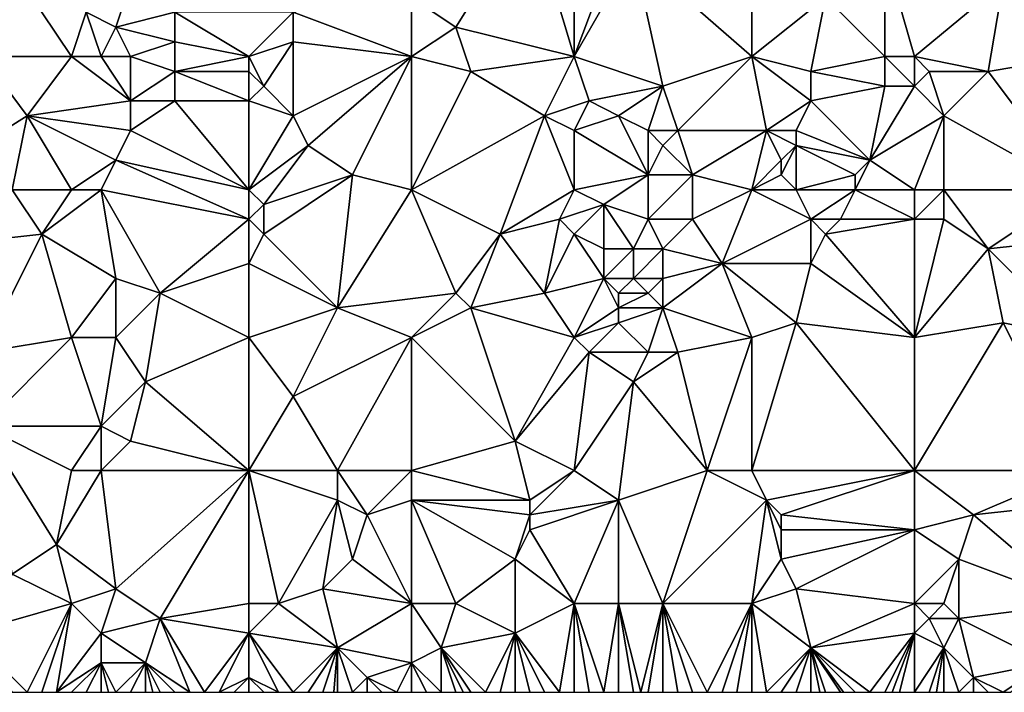
# Model space of a CAD drawing. Units: metres. Extents: x 70000 to 70625, y 357500 to 358000.
# Drawn here: x 70490 to 70557, y 357500 to 357546 of the extents above; entities that cross this region are included whole.
import ezdxf

# ---------------------------------------------------------------- set-up
doc = ezdxf.new("R2010")
doc.units = ezdxf.units.M
doc.layers.add('Terrain', color=15, linetype='Continuous')

msp = doc.modelspace()

# ---------------------------------------------------------------- linework, layer by layer
at = {"layer": 'Terrain'}
for points in [[(70525, 357553, 512.54), (70517, 357547, 510.03), (70520, 357545, 511.28), (70525, 357553, 512.54)], [(70525, 357553, 512.54), (70520, 357545, 511.28), (70528, 357543, 514.09), (70525, 357553, 512.54)], [(70525, 357553, 512.54), (70528, 357543, 514.09), (70528, 357553, 513.53), (70525, 357553, 512.54)], [(70528, 357553, 513.53), (70528, 357543, 514.09), (70531, 357551, 514.65), (70528, 357553, 513.53)], [(70540, 357553, 517.23), (70532, 357550, 515.08), (70540, 357543, 517.54), (70540, 357553, 517.23)], [(70540, 357553, 517.23), (70540, 357543, 517.54), (70545, 357547, 518.82), (70540, 357553, 517.23)], [(70531, 357551, 514.65), (70528, 357543, 514.09), (70532, 357550, 515.08), (70531, 357551, 514.65)], [(70532, 357550, 515.08), (70528, 357543, 514.09), (70534, 357541, 515.72), (70532, 357550, 515.08)], [(70540, 357543, 517.54), (70532, 357550, 515.08), (70534, 357541, 515.72), (70540, 357543, 517.54)], [(70549, 357550, 520.05), (70545, 357547, 518.82), (70549, 357543, 519.85), (70549, 357550, 520.05)], [(70549, 357550, 520.05), (70549, 357543, 519.85), (70551, 357543, 520.46), (70549, 357550, 520.05)], [(70557, 357548, 522.13), (70549, 357550, 520.05), (70551, 357543, 520.46), (70557, 357548, 522.13)], [(70490, 357549, 500.8), (70488, 357543, 500.21), (70494, 357543, 502.1), (70490, 357549, 500.8)], [(70490, 357549, 500.8), (70494, 357543, 502.1), (70495, 357546, 502.47), (70490, 357549, 500.8)], [(70498, 357548, 503.17), (70495, 357546, 502.47), (70497, 357545, 502.95), (70498, 357548, 503.17)], [(70498, 357548, 503.17), (70497, 357545, 502.95), (70501, 357546, 504.35), (70498, 357548, 503.17)], [(70557, 357548, 522.13), (70551, 357543, 520.46), (70556, 357542, 521.68), (70557, 357548, 522.13)], [(70557, 357548, 522.13), (70556, 357542, 521.68), (70562, 357543, 523.25), (70557, 357548, 522.13)], [(70557, 357548, 522.13), (70562, 357543, 523.25), (70564, 357548, 523.5), (70557, 357548, 522.13)], [(70517, 357547, 510.03), (70509, 357546, 506.9), (70517, 357543, 510.21), (70517, 357547, 510.03)], [(70517, 357547, 510.03), (70517, 357543, 510.21), (70520, 357545, 511.28), (70517, 357547, 510.03)], [(70545, 357547, 518.82), (70540, 357543, 517.54), (70544, 357542, 518.66), (70545, 357547, 518.82)], [(70545, 357547, 518.82), (70544, 357542, 518.66), (70549, 357543, 519.85), (70545, 357547, 518.82)], [(70495, 357546, 502.47), (70494, 357543, 502.1), (70496, 357543, 502.61), (70495, 357546, 502.47)], [(70495, 357546, 502.47), (70496, 357543, 502.61), (70497, 357545, 502.95), (70495, 357546, 502.47)], [(70501, 357546, 504.35), (70497, 357545, 502.95), (70501, 357544, 504.43), (70501, 357546, 504.35)], [(70501, 357546, 504.35), (70501, 357544, 504.43), (70506, 357543, 505.95), (70501, 357546, 504.35)], [(70509, 357546, 506.9), (70501, 357546, 504.35), (70506, 357543, 505.95), (70509, 357546, 506.9)], [(70509, 357546, 506.9), (70506, 357543, 505.95), (70509, 357544, 506.93), (70509, 357546, 506.9)], [(70509, 357546, 506.9), (70509, 357544, 506.93), (70517, 357543, 510.21), (70509, 357546, 506.9)], [(70497, 357545, 502.95), (70496, 357543, 502.61), (70498, 357543, 503.24), (70497, 357545, 502.95)], [(70497, 357545, 502.95), (70498, 357543, 503.24), (70501, 357544, 504.43), (70497, 357545, 502.95)], [(70520, 357545, 511.28), (70517, 357543, 510.21), (70521, 357542, 511.72), (70520, 357545, 511.28)], [(70520, 357545, 511.28), (70521, 357542, 511.72), (70528, 357543, 514.09), (70520, 357545, 511.28)], [(70501, 357544, 504.43), (70498, 357543, 503.24), (70501, 357542, 504.35), (70501, 357544, 504.43)], [(70501, 357544, 504.43), (70501, 357542, 504.35), (70506, 357543, 505.95), (70501, 357544, 504.43)], [(70509, 357544, 506.93), (70506, 357543, 505.95), (70507, 357541, 506.22), (70509, 357544, 506.93)], [(70509, 357544, 506.93), (70507, 357541, 506.22), (70509, 357539, 507.21), (70509, 357544, 506.93)], [(70509, 357544, 506.93), (70509, 357539, 507.21), (70517, 357543, 510.21), (70509, 357544, 506.93)], [(70488, 357543, 500.21), (70483, 357534, 498.4), (70491, 357539, 500.98), (70488, 357543, 500.21)], [(70488, 357543, 500.21), (70491, 357539, 500.98), (70494, 357543, 502.1), (70488, 357543, 500.21)], [(70491, 357539, 500.98), (70498, 357540, 503.2), (70494, 357543, 502.1), (70491, 357539, 500.98)], [(70494, 357543, 502.1), (70498, 357540, 503.2), (70496, 357543, 502.61), (70494, 357543, 502.1)], [(70496, 357543, 502.61), (70498, 357540, 503.2), (70498, 357543, 503.24), (70496, 357543, 502.61)], [(70498, 357543, 503.24), (70498, 357540, 503.2), (70501, 357542, 504.35), (70498, 357543, 503.24)], [(70506, 357543, 505.95), (70501, 357542, 504.35), (70506, 357542, 505.89), (70506, 357543, 505.95)], [(70506, 357543, 505.95), (70506, 357542, 505.89), (70507, 357541, 506.22), (70506, 357543, 505.95)], [(70517, 357543, 510.21), (70509, 357539, 507.21), (70510, 357537, 507.74), (70517, 357543, 510.21)], [(70517, 357543, 510.21), (70510, 357537, 507.74), (70513, 357535, 508.89), (70517, 357543, 510.21)], [(70517, 357543, 510.21), (70513, 357535, 508.89), (70517, 357534, 510.19), (70517, 357543, 510.21)], [(70517, 357543, 510.21), (70517, 357534, 510.19), (70521, 357542, 511.72), (70517, 357543, 510.21)], [(70521, 357542, 511.72), (70526, 357539, 513.48), (70528, 357543, 514.09), (70521, 357542, 511.72)], [(70526, 357539, 513.48), (70529, 357540, 514.43), (70528, 357543, 514.09), (70526, 357539, 513.48)], [(70528, 357543, 514.09), (70529, 357540, 514.43), (70534, 357541, 515.72), (70528, 357543, 514.09)], [(70540, 357543, 517.54), (70534, 357541, 515.72), (70535, 357538, 515.91), (70540, 357543, 517.54)], [(70540, 357543, 517.54), (70535, 357538, 515.91), (70541, 357538, 517.85), (70540, 357543, 517.54)], [(70540, 357543, 517.54), (70541, 357538, 517.85), (70544, 357540, 518.69), (70540, 357543, 517.54)], [(70540, 357543, 517.54), (70544, 357540, 518.69), (70544, 357542, 518.66), (70540, 357543, 517.54)], [(70549, 357543, 519.85), (70544, 357542, 518.66), (70549, 357541, 519.88), (70549, 357543, 519.85)], [(70551, 357543, 520.46), (70549, 357543, 519.85), (70551, 357541, 520.53), (70551, 357543, 520.46)], [(70551, 357541, 520.53), (70549, 357543, 519.85), (70549, 357541, 519.88), (70551, 357541, 520.53)], [(70551, 357543, 520.46), (70551, 357541, 520.53), (70552, 357542, 520.82), (70551, 357543, 520.46)], [(70551, 357543, 520.46), (70552, 357542, 520.82), (70556, 357542, 521.68), (70551, 357543, 520.46)], [(70556, 357542, 521.68), (70562, 357534, 523.07), (70562, 357543, 523.25), (70556, 357542, 521.68)], [(70501, 357542, 504.35), (70498, 357540, 503.2), (70501, 357540, 504.33), (70501, 357542, 504.35)], [(70506, 357542, 505.89), (70501, 357542, 504.35), (70506, 357540, 505.9), (70506, 357542, 505.89)], [(70506, 357540, 505.9), (70501, 357542, 504.35), (70501, 357540, 504.33), (70506, 357540, 505.9)], [(70506, 357542, 505.89), (70506, 357540, 505.9), (70507, 357541, 506.22), (70506, 357542, 505.89)], [(70521, 357542, 511.72), (70517, 357534, 510.19), (70526, 357539, 513.48), (70521, 357542, 511.72)], [(70544, 357542, 518.66), (70544, 357540, 518.69), (70549, 357541, 519.88), (70544, 357542, 518.66)], [(70552, 357542, 520.82), (70551, 357541, 520.53), (70553, 357539, 520.98), (70552, 357542, 520.82)], [(70552, 357542, 520.82), (70553, 357539, 520.98), (70556, 357542, 521.68), (70552, 357542, 520.82)], [(70556, 357542, 521.68), (70553, 357539, 520.98), (70562, 357534, 523.07), (70556, 357542, 521.68)], [(70507, 357541, 506.22), (70506, 357540, 505.9), (70509, 357539, 507.21), (70507, 357541, 506.22)], [(70534, 357541, 515.72), (70529, 357540, 514.43), (70531, 357539, 515.01), (70534, 357541, 515.72)], [(70534, 357541, 515.72), (70531, 357539, 515.01), (70533, 357538, 515.41), (70534, 357541, 515.72)], [(70534, 357541, 515.72), (70533, 357538, 515.41), (70535, 357538, 515.91), (70534, 357541, 515.72)], [(70549, 357541, 519.88), (70544, 357540, 518.69), (70548, 357536, 519.43), (70549, 357541, 519.88)], [(70551, 357541, 520.53), (70549, 357541, 519.88), (70548, 357536, 519.43), (70551, 357541, 520.53)], [(70551, 357541, 520.53), (70548, 357536, 519.43), (70553, 357539, 520.98), (70551, 357541, 520.53)], [(70491, 357539, 500.98), (70498, 357538, 503.2), (70498, 357540, 503.2), (70491, 357539, 500.98)], [(70498, 357540, 503.2), (70498, 357538, 503.2), (70501, 357540, 504.33), (70498, 357540, 503.2)], [(70501, 357540, 504.33), (70498, 357538, 503.2), (70506, 357534, 506.34), (70501, 357540, 504.33)], [(70506, 357540, 505.9), (70501, 357540, 504.33), (70506, 357534, 506.34), (70506, 357540, 505.9)], [(70506, 357540, 505.9), (70506, 357534, 506.34), (70509, 357539, 507.21), (70506, 357540, 505.9)], [(70526, 357539, 513.48), (70528, 357538, 514.18), (70529, 357540, 514.43), (70526, 357539, 513.48)], [(70529, 357540, 514.43), (70528, 357538, 514.18), (70531, 357539, 515.01), (70529, 357540, 514.43)], [(70544, 357540, 518.69), (70541, 357538, 517.85), (70543, 357538, 518.46), (70544, 357540, 518.69)], [(70544, 357540, 518.69), (70543, 357538, 518.46), (70548, 357536, 519.43), (70544, 357540, 518.69)], [(70491, 357539, 500.98), (70483, 357534, 498.4), (70490, 357534, 500.59), (70491, 357539, 500.98)], [(70491, 357539, 500.98), (70490, 357534, 500.59), (70494, 357534, 502), (70491, 357539, 500.98)], [(70491, 357539, 500.98), (70497, 357536, 502.8), (70498, 357538, 503.2), (70491, 357539, 500.98)], [(70491, 357539, 500.98), (70494, 357534, 502), (70497, 357536, 502.8), (70491, 357539, 500.98)], [(70509, 357539, 507.21), (70506, 357534, 506.34), (70510, 357537, 507.74), (70509, 357539, 507.21)], [(70526, 357539, 513.48), (70517, 357534, 510.19), (70523, 357531, 512.07), (70526, 357539, 513.48)], [(70526, 357539, 513.48), (70523, 357531, 512.07), (70528, 357534, 513.99), (70526, 357539, 513.48)], [(70526, 357539, 513.48), (70528, 357534, 513.99), (70528, 357538, 514.18), (70526, 357539, 513.48)], [(70531, 357539, 515.01), (70528, 357538, 514.18), (70533, 357535, 515.21), (70531, 357539, 515.01)], [(70531, 357539, 515.01), (70533, 357535, 515.21), (70533, 357538, 515.41), (70531, 357539, 515.01)], [(70553, 357539, 520.98), (70548, 357536, 519.43), (70551, 357534, 520.18), (70553, 357539, 520.98)], [(70553, 357539, 520.98), (70551, 357534, 520.18), (70553, 357534, 520.82), (70553, 357539, 520.98)], [(70553, 357539, 520.98), (70553, 357534, 520.82), (70562, 357534, 523.07), (70553, 357539, 520.98)], [(70498, 357538, 503.2), (70497, 357536, 502.8), (70506, 357534, 506.34), (70498, 357538, 503.2)], [(70528, 357538, 514.18), (70528, 357534, 513.99), (70533, 357535, 515.21), (70528, 357538, 514.18)], [(70533, 357538, 515.41), (70533, 357535, 515.21), (70534, 357537, 515.58), (70533, 357538, 515.41)], [(70533, 357538, 515.41), (70534, 357537, 515.58), (70535, 357538, 515.91), (70533, 357538, 515.41)], [(70535, 357538, 515.91), (70534, 357537, 515.58), (70536, 357535, 516.02), (70535, 357538, 515.91)], [(70541, 357538, 517.85), (70535, 357538, 515.91), (70536, 357535, 516.02), (70541, 357538, 517.85)], [(70541, 357538, 517.85), (70536, 357535, 516.02), (70540, 357534, 517.34), (70541, 357538, 517.85)], [(70541, 357538, 517.85), (70540, 357534, 517.34), (70542, 357536, 518.2), (70541, 357538, 517.85)], [(70541, 357538, 517.85), (70542, 357536, 518.2), (70543, 357537, 518.48), (70541, 357538, 517.85)], [(70541, 357538, 517.85), (70543, 357537, 518.48), (70543, 357538, 518.46), (70541, 357538, 517.85)], [(70543, 357538, 518.46), (70543, 357537, 518.48), (70548, 357536, 519.43), (70543, 357538, 518.46)], [(70510, 357537, 507.74), (70506, 357534, 506.34), (70507, 357533, 506.75), (70510, 357537, 507.74)], [(70510, 357537, 507.74), (70507, 357533, 506.75), (70513, 357535, 508.89), (70510, 357537, 507.74)], [(70534, 357537, 515.58), (70533, 357535, 515.21), (70536, 357535, 516.02), (70534, 357537, 515.58)], [(70543, 357537, 518.48), (70542, 357536, 518.2), (70542, 357535, 518.17), (70543, 357537, 518.48)], [(70543, 357537, 518.48), (70542, 357535, 518.17), (70543, 357534, 518.38), (70543, 357537, 518.48)], [(70543, 357537, 518.48), (70543, 357534, 518.38), (70547, 357535, 519.16), (70543, 357537, 518.48)], [(70543, 357537, 518.48), (70547, 357535, 519.16), (70548, 357536, 519.43), (70543, 357537, 518.48)], [(70497, 357536, 502.8), (70494, 357534, 502), (70496, 357534, 502.52), (70497, 357536, 502.8)], [(70497, 357536, 502.8), (70496, 357534, 502.52), (70506, 357532, 506.38), (70497, 357536, 502.8)], [(70497, 357536, 502.8), (70506, 357532, 506.38), (70506, 357534, 506.34), (70497, 357536, 502.8)], [(70542, 357536, 518.2), (70540, 357534, 517.34), (70542, 357535, 518.17), (70542, 357536, 518.2)], [(70548, 357536, 519.43), (70547, 357535, 519.16), (70547, 357534, 519.1), (70548, 357536, 519.43)], [(70548, 357536, 519.43), (70547, 357534, 519.1), (70551, 357534, 520.18), (70548, 357536, 519.43)], [(70513, 357535, 508.89), (70507, 357533, 506.75), (70507, 357531, 506.77), (70513, 357535, 508.89)], [(70513, 357535, 508.89), (70507, 357531, 506.77), (70512, 357526, 508.32), (70513, 357535, 508.89)], [(70517, 357534, 510.19), (70513, 357535, 508.89), (70512, 357526, 508.32), (70517, 357534, 510.19)], [(70533, 357535, 515.21), (70528, 357534, 513.99), (70530, 357533, 514.47), (70533, 357535, 515.21)], [(70533, 357535, 515.21), (70530, 357533, 514.47), (70533, 357532, 515.04), (70533, 357535, 515.21)], [(70533, 357535, 515.21), (70533, 357532, 515.04), (70536, 357535, 516.02), (70533, 357535, 515.21)], [(70536, 357535, 516.02), (70533, 357532, 515.04), (70536, 357532, 515.84), (70536, 357535, 516.02)], [(70540, 357534, 517.34), (70536, 357535, 516.02), (70536, 357532, 515.84), (70540, 357534, 517.34)], [(70542, 357535, 518.17), (70540, 357534, 517.34), (70543, 357534, 518.38), (70542, 357535, 518.17)], [(70547, 357535, 519.16), (70543, 357534, 518.38), (70547, 357534, 519.1), (70547, 357535, 519.16)], [(70490, 357534, 500.59), (70483, 357530, 498.32), (70492, 357531, 501.3), (70490, 357534, 500.59)], [(70490, 357534, 500.59), (70492, 357531, 501.3), (70494, 357534, 502), (70490, 357534, 500.59)], [(70492, 357531, 501.3), (70497, 357528, 502.75), (70496, 357534, 502.52), (70492, 357531, 501.3)], [(70492, 357531, 501.3), (70496, 357534, 502.52), (70494, 357534, 502), (70492, 357531, 501.3)], [(70496, 357534, 502.52), (70497, 357528, 502.75), (70500, 357527, 503.94), (70496, 357534, 502.52)], [(70506, 357532, 506.38), (70496, 357534, 502.52), (70500, 357527, 503.94), (70506, 357532, 506.38)], [(70506, 357534, 506.34), (70506, 357532, 506.38), (70507, 357533, 506.75), (70506, 357534, 506.34)], [(70517, 357534, 510.19), (70512, 357526, 508.32), (70520, 357527, 511.03), (70517, 357534, 510.19)], [(70517, 357534, 510.19), (70520, 357527, 511.03), (70523, 357531, 512.07), (70517, 357534, 510.19)], [(70527, 357532, 513.63), (70528, 357534, 513.99), (70523, 357531, 512.07), (70527, 357532, 513.63)], [(70527, 357532, 513.63), (70530, 357533, 514.47), (70528, 357534, 513.99), (70527, 357532, 513.63)], [(70540, 357534, 517.34), (70536, 357532, 515.84), (70538, 357529, 516.13), (70540, 357534, 517.34)], [(70540, 357534, 517.34), (70538, 357529, 516.13), (70544, 357532, 518.44), (70540, 357534, 517.34)], [(70540, 357534, 517.34), (70544, 357532, 518.44), (70543, 357534, 518.38), (70540, 357534, 517.34)], [(70543, 357534, 518.38), (70544, 357532, 518.44), (70547, 357534, 519.1), (70543, 357534, 518.38)], [(70547, 357534, 519.1), (70544, 357532, 518.44), (70546, 357532, 518.83), (70547, 357534, 519.1)], [(70551, 357532, 520.19), (70547, 357534, 519.1), (70546, 357532, 518.83), (70551, 357532, 520.19)], [(70551, 357534, 520.18), (70547, 357534, 519.1), (70551, 357532, 520.19), (70551, 357534, 520.18)], [(70551, 357534, 520.18), (70551, 357532, 520.19), (70553, 357534, 520.82), (70551, 357534, 520.18)], [(70553, 357534, 520.82), (70551, 357532, 520.19), (70553, 357532, 520.81), (70553, 357534, 520.82)], [(70553, 357534, 520.82), (70553, 357532, 520.81), (70556, 357530, 521.46), (70553, 357534, 520.82)], [(70553, 357534, 520.82), (70556, 357530, 521.46), (70562, 357534, 523.07), (70553, 357534, 520.82)], [(70556, 357530, 521.46), (70565, 357531, 523.44), (70562, 357534, 523.07), (70556, 357530, 521.46)], [(70507, 357533, 506.75), (70506, 357532, 506.38), (70507, 357531, 506.77), (70507, 357533, 506.75)], [(70527, 357532, 513.63), (70528, 357531, 513.85), (70530, 357533, 514.47), (70527, 357532, 513.63)], [(70530, 357533, 514.47), (70528, 357531, 513.85), (70530, 357530, 514.28), (70530, 357533, 514.47)], [(70530, 357533, 514.47), (70530, 357530, 514.28), (70532, 357530, 514.64), (70530, 357533, 514.47)], [(70530, 357533, 514.47), (70532, 357530, 514.64), (70533, 357532, 515.04), (70530, 357533, 514.47)], [(70506, 357532, 506.38), (70500, 357527, 503.94), (70506, 357529, 506.33), (70506, 357532, 506.38)], [(70506, 357532, 506.38), (70506, 357529, 506.33), (70507, 357531, 506.77), (70506, 357532, 506.38)], [(70527, 357532, 513.63), (70523, 357531, 512.07), (70526, 357527, 512.73), (70527, 357532, 513.63)], [(70527, 357532, 513.63), (70526, 357527, 512.73), (70528, 357531, 513.85), (70527, 357532, 513.63)], [(70533, 357532, 515.04), (70532, 357530, 514.64), (70534, 357530, 515.07), (70533, 357532, 515.04)], [(70533, 357532, 515.04), (70534, 357530, 515.07), (70536, 357532, 515.84), (70533, 357532, 515.04)], [(70536, 357532, 515.84), (70534, 357530, 515.07), (70538, 357529, 516.13), (70536, 357532, 515.84)], [(70544, 357532, 518.44), (70538, 357529, 516.13), (70544, 357529, 518.21), (70544, 357532, 518.44)], [(70544, 357532, 518.44), (70544, 357529, 518.21), (70545, 357531, 518.59), (70544, 357532, 518.44)], [(70544, 357532, 518.44), (70545, 357531, 518.59), (70546, 357532, 518.83), (70544, 357532, 518.44)], [(70551, 357532, 520.19), (70546, 357532, 518.83), (70545, 357531, 518.59), (70551, 357532, 520.19)], [(70551, 357532, 520.19), (70545, 357531, 518.59), (70551, 357524, 519.62), (70551, 357532, 520.19)], [(70551, 357532, 520.19), (70551, 357524, 519.62), (70553, 357532, 520.81), (70551, 357532, 520.19)], [(70553, 357532, 520.81), (70551, 357524, 519.62), (70556, 357530, 521.46), (70553, 357532, 520.81)], [(70492, 357531, 501.3), (70483, 357530, 498.32), (70488, 357523, 499.54), (70492, 357531, 501.3)], [(70492, 357531, 501.3), (70488, 357523, 499.54), (70494, 357524, 501.68), (70492, 357531, 501.3)], [(70492, 357531, 501.3), (70494, 357524, 501.68), (70497, 357528, 502.75), (70492, 357531, 501.3)], [(70507, 357531, 506.77), (70506, 357529, 506.33), (70512, 357526, 508.32), (70507, 357531, 506.77)], [(70523, 357531, 512.07), (70520, 357527, 511.03), (70521, 357526, 511.31), (70523, 357531, 512.07)], [(70523, 357531, 512.07), (70521, 357526, 511.31), (70526, 357527, 512.73), (70523, 357531, 512.07)], [(70526, 357527, 512.73), (70530, 357528, 514.09), (70528, 357531, 513.85), (70526, 357527, 512.73)], [(70528, 357531, 513.85), (70530, 357528, 514.09), (70530, 357530, 514.28), (70528, 357531, 513.85)], [(70545, 357531, 518.59), (70544, 357529, 518.21), (70551, 357524, 519.62), (70545, 357531, 518.59)], [(70556, 357530, 521.46), (70562, 357524, 522.3), (70565, 357531, 523.44), (70556, 357530, 521.46)], [(70530, 357530, 514.28), (70530, 357528, 514.09), (70532, 357530, 514.64), (70530, 357530, 514.28)], [(70532, 357530, 514.64), (70530, 357528, 514.09), (70532, 357528, 514.42), (70532, 357530, 514.64)], [(70532, 357530, 514.64), (70532, 357528, 514.42), (70534, 357530, 515.07), (70532, 357530, 514.64)], [(70534, 357530, 515.07), (70532, 357528, 514.42), (70534, 357528, 514.82), (70534, 357530, 515.07)], [(70534, 357530, 515.07), (70534, 357528, 514.82), (70538, 357529, 516.13), (70534, 357530, 515.07)], [(70556, 357530, 521.46), (70551, 357524, 519.62), (70557, 357525, 521.29), (70556, 357530, 521.46)], [(70556, 357530, 521.46), (70557, 357525, 521.29), (70562, 357524, 522.3), (70556, 357530, 521.46)], [(70506, 357529, 506.33), (70500, 357527, 503.94), (70506, 357524, 505.85), (70506, 357529, 506.33)], [(70506, 357529, 506.33), (70506, 357524, 505.85), (70512, 357526, 508.32), (70506, 357529, 506.33)], [(70538, 357529, 516.13), (70534, 357528, 514.82), (70534, 357526, 514.73), (70538, 357529, 516.13)], [(70538, 357529, 516.13), (70534, 357526, 514.73), (70540, 357524, 516.46), (70538, 357529, 516.13)], [(70544, 357529, 518.21), (70538, 357529, 516.13), (70543, 357525, 517.55), (70544, 357529, 518.21)], [(70543, 357525, 517.55), (70538, 357529, 516.13), (70540, 357524, 516.46), (70543, 357525, 517.55)], [(70544, 357529, 518.21), (70543, 357525, 517.55), (70551, 357524, 519.62), (70544, 357529, 518.21)], [(70497, 357528, 502.75), (70494, 357524, 501.68), (70497, 357524, 502.67), (70497, 357528, 502.75)], [(70497, 357528, 502.75), (70497, 357524, 502.67), (70500, 357527, 503.94), (70497, 357528, 502.75)], [(70526, 357527, 512.73), (70528, 357524, 512.94), (70530, 357528, 514.09), (70526, 357527, 512.73)], [(70530, 357528, 514.09), (70528, 357524, 512.94), (70531, 357526, 514.09), (70530, 357528, 514.09)], [(70530, 357528, 514.09), (70531, 357526, 514.09), (70531, 357527, 514.19), (70530, 357528, 514.09)], [(70530, 357528, 514.09), (70531, 357527, 514.19), (70532, 357528, 514.42), (70530, 357528, 514.09)], [(70532, 357528, 514.42), (70531, 357527, 514.19), (70533, 357527, 514.54), (70532, 357528, 514.42)], [(70532, 357528, 514.42), (70533, 357527, 514.54), (70534, 357528, 514.82), (70532, 357528, 514.42)], [(70534, 357528, 514.82), (70533, 357527, 514.54), (70534, 357526, 514.73), (70534, 357528, 514.82)], [(70500, 357527, 503.94), (70497, 357524, 502.67), (70499, 357521, 503.31), (70500, 357527, 503.94)], [(70500, 357527, 503.94), (70499, 357521, 503.31), (70506, 357524, 505.85), (70500, 357527, 503.94)], [(70520, 357527, 511.03), (70512, 357526, 508.32), (70517, 357524, 509.82), (70520, 357527, 511.03)], [(70520, 357527, 511.03), (70517, 357524, 509.82), (70521, 357526, 511.31), (70520, 357527, 511.03)], [(70526, 357527, 512.73), (70521, 357526, 511.31), (70528, 357524, 512.94), (70526, 357527, 512.73)], [(70531, 357527, 514.19), (70531, 357526, 514.09), (70533, 357527, 514.54), (70531, 357527, 514.19)], [(70533, 357527, 514.54), (70531, 357526, 514.09), (70534, 357526, 514.73), (70533, 357527, 514.54)], [(70512, 357526, 508.32), (70506, 357524, 505.85), (70509, 357520, 506.77), (70512, 357526, 508.32)], [(70512, 357526, 508.32), (70509, 357520, 506.77), (70517, 357524, 509.82), (70512, 357526, 508.32)], [(70521, 357526, 511.31), (70517, 357524, 509.82), (70524, 357517, 511.13), (70521, 357526, 511.31)], [(70521, 357526, 511.31), (70524, 357517, 511.13), (70528, 357524, 512.94), (70521, 357526, 511.31)], [(70531, 357526, 514.09), (70528, 357524, 512.94), (70531, 357525, 513.96), (70531, 357526, 514.09)], [(70531, 357526, 514.09), (70531, 357525, 513.96), (70534, 357526, 514.73), (70531, 357526, 514.09)], [(70534, 357526, 514.73), (70531, 357525, 513.96), (70533, 357523, 514.14), (70534, 357526, 514.73)], [(70534, 357526, 514.73), (70533, 357523, 514.14), (70535, 357523, 514.66), (70534, 357526, 514.73)], [(70534, 357526, 514.73), (70535, 357523, 514.66), (70540, 357524, 516.46), (70534, 357526, 514.73)], [(70531, 357525, 513.96), (70528, 357524, 512.94), (70529, 357523, 513.05), (70531, 357525, 513.96)], [(70531, 357525, 513.96), (70529, 357523, 513.05), (70533, 357523, 514.14), (70531, 357525, 513.96)], [(70543, 357525, 517.55), (70540, 357524, 516.46), (70540, 357515, 515.41), (70543, 357525, 517.55)], [(70543, 357525, 517.55), (70540, 357515, 515.41), (70551, 357515, 518.67), (70543, 357525, 517.55)], [(70543, 357525, 517.55), (70551, 357515, 518.67), (70551, 357524, 519.62), (70543, 357525, 517.55)], [(70557, 357525, 521.29), (70551, 357515, 518.67), (70562, 357515, 521.26), (70557, 357525, 521.29)], [(70557, 357525, 521.29), (70551, 357524, 519.62), (70551, 357515, 518.67), (70557, 357525, 521.29)], [(70557, 357525, 521.29), (70562, 357515, 521.26), (70562, 357524, 522.3), (70557, 357525, 521.29)], [(70488, 357523, 499.54), (70488, 357518, 499.4), (70494, 357524, 501.68), (70488, 357523, 499.54)], [(70488, 357518, 499.4), (70496, 357518, 502.31), (70494, 357524, 501.68), (70488, 357518, 499.4)], [(70494, 357524, 501.68), (70496, 357518, 502.31), (70497, 357524, 502.67), (70494, 357524, 501.68)], [(70497, 357524, 502.67), (70496, 357518, 502.31), (70499, 357521, 503.31), (70497, 357524, 502.67)], [(70506, 357515, 505.15), (70506, 357524, 505.85), (70499, 357521, 503.31), (70506, 357515, 505.15)], [(70506, 357515, 505.15), (70509, 357520, 506.77), (70506, 357524, 505.85), (70506, 357515, 505.15)], [(70517, 357524, 509.82), (70509, 357520, 506.77), (70512, 357515, 507.4), (70517, 357524, 509.82)], [(70517, 357515, 509.05), (70517, 357524, 509.82), (70512, 357515, 507.4), (70517, 357515, 509.05)], [(70517, 357515, 509.05), (70524, 357517, 511.13), (70517, 357524, 509.82), (70517, 357515, 509.05)], [(70524, 357517, 511.13), (70529, 357523, 513.05), (70528, 357524, 512.94), (70524, 357517, 511.13)], [(70540, 357524, 516.46), (70535, 357523, 514.66), (70537, 357515, 514.47), (70540, 357524, 516.46)], [(70540, 357515, 515.41), (70540, 357524, 516.46), (70537, 357515, 514.47), (70540, 357515, 515.41)], [(70528, 357515, 512.08), (70529, 357523, 513.05), (70524, 357517, 511.13), (70528, 357515, 512.08)], [(70528, 357515, 512.08), (70532, 357521, 513.57), (70529, 357523, 513.05), (70528, 357515, 512.08)], [(70529, 357523, 513.05), (70532, 357521, 513.57), (70533, 357523, 514.14), (70529, 357523, 513.05)], [(70537, 357515, 514.47), (70535, 357523, 514.66), (70532, 357521, 513.57), (70537, 357515, 514.47)], [(70533, 357523, 514.14), (70532, 357521, 513.57), (70535, 357523, 514.66), (70533, 357523, 514.14)], [(70499, 357521, 503.31), (70496, 357518, 502.31), (70498, 357517, 502.95), (70499, 357521, 503.31)], [(70506, 357515, 505.15), (70499, 357521, 503.31), (70498, 357517, 502.95), (70506, 357515, 505.15)], [(70528, 357515, 512.08), (70531, 357513, 512.72), (70532, 357521, 513.57), (70528, 357515, 512.08)], [(70537, 357515, 514.47), (70532, 357521, 513.57), (70531, 357513, 512.72), (70537, 357515, 514.47)], [(70506, 357515, 505.15), (70512, 357515, 507.4), (70509, 357520, 506.77), (70506, 357515, 505.15)], [(70493, 357510, 500.93), (70488, 357518, 499.4), (70490, 357508, 499.67), (70493, 357510, 500.93)], [(70493, 357510, 500.93), (70494, 357515, 501.45), (70488, 357518, 499.4), (70493, 357510, 500.93)], [(70488, 357518, 499.4), (70494, 357515, 501.45), (70496, 357518, 502.31), (70488, 357518, 499.4)], [(70494, 357515, 501.45), (70496, 357515, 502.17), (70496, 357518, 502.31), (70494, 357515, 501.45)], [(70496, 357515, 502.17), (70498, 357517, 502.95), (70496, 357518, 502.31), (70496, 357515, 502.17)], [(70506, 357515, 505.15), (70498, 357517, 502.95), (70496, 357515, 502.17), (70506, 357515, 505.15)], [(70517, 357515, 509.05), (70525, 357513, 511.11), (70524, 357517, 511.13), (70517, 357515, 509.05)], [(70525, 357513, 511.11), (70528, 357515, 512.08), (70524, 357517, 511.13), (70525, 357513, 511.11)], [(70493, 357510, 500.93), (70497, 357507, 501.68), (70496, 357515, 502.17), (70493, 357510, 500.93)], [(70493, 357510, 500.93), (70496, 357515, 502.17), (70494, 357515, 501.45), (70493, 357510, 500.93)], [(70506, 357515, 505.15), (70496, 357515, 502.17), (70497, 357507, 501.68), (70506, 357515, 505.15)], [(70500, 357505, 502.47), (70506, 357515, 505.15), (70497, 357507, 501.68), (70500, 357505, 502.47)], [(70506, 357506, 504.07), (70506, 357515, 505.15), (70500, 357505, 502.47), (70506, 357506, 504.07)], [(70506, 357506, 504.07), (70508, 357506, 504.63), (70506, 357515, 505.15), (70506, 357506, 504.07)], [(70508, 357506, 504.63), (70512, 357513, 507.2), (70506, 357515, 505.15), (70508, 357506, 504.63)], [(70506, 357515, 505.15), (70512, 357513, 507.2), (70512, 357515, 507.4), (70506, 357515, 505.15)], [(70512, 357515, 507.4), (70512, 357513, 507.2), (70514, 357512, 507.83), (70512, 357515, 507.4)], [(70517, 357515, 509.05), (70512, 357515, 507.4), (70514, 357512, 507.83), (70517, 357515, 509.05)], [(70517, 357515, 509.05), (70514, 357512, 507.83), (70517, 357513, 508.9), (70517, 357515, 509.05)], [(70517, 357515, 509.05), (70517, 357513, 508.9), (70525, 357513, 511.11), (70517, 357515, 509.05)], [(70525, 357513, 511.11), (70525, 357512, 511.06), (70528, 357515, 512.08), (70525, 357513, 511.11)], [(70525, 357512, 511.06), (70531, 357513, 512.72), (70528, 357515, 512.08), (70525, 357512, 511.06)], [(70534, 357506, 512.42), (70537, 357515, 514.47), (70531, 357513, 512.72), (70534, 357506, 512.42)], [(70541, 357513, 515.58), (70537, 357515, 514.47), (70534, 357506, 512.42), (70541, 357513, 515.58)], [(70540, 357515, 515.41), (70537, 357515, 514.47), (70541, 357513, 515.58), (70540, 357515, 515.41)], [(70551, 357515, 518.67), (70540, 357515, 515.41), (70541, 357513, 515.58), (70551, 357515, 518.67)], [(70551, 357515, 518.67), (70541, 357513, 515.58), (70542, 357512, 515.83), (70551, 357515, 518.67)], [(70551, 357515, 518.67), (70542, 357512, 515.83), (70551, 357511, 518.14), (70551, 357515, 518.67)], [(70551, 357515, 518.67), (70551, 357511, 518.14), (70555, 357512, 519.2), (70551, 357515, 518.67)], [(70551, 357515, 518.67), (70555, 357512, 519.2), (70562, 357515, 521.26), (70551, 357515, 518.67)], [(70555, 357512, 519.2), (70564, 357513, 521.49), (70562, 357515, 521.26), (70555, 357512, 519.2)], [(70508, 357506, 504.63), (70511, 357507, 505.76), (70512, 357513, 507.2), (70508, 357506, 504.63)], [(70512, 357513, 507.2), (70511, 357507, 505.76), (70513, 357509, 506.87), (70512, 357513, 507.2)], [(70512, 357513, 507.2), (70513, 357509, 506.87), (70514, 357512, 507.83), (70512, 357513, 507.2)], [(70517, 357506, 507.72), (70517, 357513, 508.9), (70514, 357512, 507.83), (70517, 357506, 507.72)], [(70517, 357506, 507.72), (70520, 357506, 508.71), (70517, 357513, 508.9), (70517, 357506, 507.72)], [(70520, 357506, 508.71), (70524, 357509, 510.46), (70517, 357513, 508.9), (70520, 357506, 508.71)], [(70517, 357513, 508.9), (70524, 357509, 510.46), (70525, 357512, 511.06), (70517, 357513, 508.9)], [(70517, 357513, 508.9), (70525, 357512, 511.06), (70525, 357513, 511.11), (70517, 357513, 508.9)], [(70525, 357512, 511.06), (70525, 357511, 510.99), (70531, 357513, 512.72), (70525, 357512, 511.06)], [(70528, 357506, 510.97), (70531, 357513, 512.72), (70525, 357511, 510.99), (70528, 357506, 510.97)], [(70528, 357506, 510.97), (70531, 357506, 511.69), (70531, 357513, 512.72), (70528, 357506, 510.97)], [(70531, 357506, 511.69), (70534, 357506, 512.42), (70531, 357513, 512.72), (70531, 357506, 511.69)], [(70540, 357506, 514.27), (70541, 357513, 515.58), (70534, 357506, 512.42), (70540, 357506, 514.27)], [(70540, 357506, 514.27), (70542, 357509, 515.52), (70541, 357513, 515.58), (70540, 357506, 514.27)], [(70541, 357513, 515.58), (70542, 357509, 515.52), (70542, 357511, 515.76), (70541, 357513, 515.58)], [(70541, 357513, 515.58), (70542, 357511, 515.76), (70542, 357512, 515.83), (70541, 357513, 515.58)], [(70562, 357506, 520.02), (70564, 357513, 521.49), (70555, 357512, 519.2), (70562, 357506, 520.02)], [(70517, 357506, 507.72), (70514, 357512, 507.83), (70513, 357509, 506.87), (70517, 357506, 507.72)], [(70525, 357512, 511.06), (70524, 357509, 510.46), (70525, 357511, 510.99), (70525, 357512, 511.06)], [(70551, 357511, 518.14), (70542, 357512, 515.83), (70542, 357511, 515.76), (70551, 357511, 518.14)], [(70555, 357512, 519.2), (70551, 357511, 518.14), (70554, 357509, 518.62), (70555, 357512, 519.2)], [(70562, 357506, 520.02), (70555, 357512, 519.2), (70554, 357509, 518.62), (70562, 357506, 520.02)], [(70528, 357506, 510.97), (70525, 357511, 510.99), (70524, 357509, 510.46), (70528, 357506, 510.97)], [(70551, 357511, 518.14), (70542, 357511, 515.76), (70542, 357509, 515.52), (70551, 357511, 518.14)], [(70551, 357511, 518.14), (70542, 357509, 515.52), (70543, 357507, 515.5), (70551, 357511, 518.14)], [(70551, 357506, 517.72), (70551, 357511, 518.14), (70543, 357507, 515.5), (70551, 357506, 517.72)], [(70551, 357506, 517.72), (70554, 357509, 518.62), (70551, 357511, 518.14), (70551, 357506, 517.72)], [(70493, 357510, 500.93), (70490, 357508, 499.67), (70494, 357506, 500.86), (70493, 357510, 500.93)], [(70493, 357510, 500.93), (70494, 357506, 500.86), (70497, 357507, 501.68), (70493, 357510, 500.93)], [(70517, 357506, 507.72), (70513, 357509, 506.87), (70511, 357507, 505.76), (70517, 357506, 507.72)], [(70520, 357506, 508.71), (70524, 357504, 509.38), (70524, 357509, 510.46), (70520, 357506, 508.71)], [(70524, 357504, 509.38), (70528, 357506, 510.97), (70524, 357509, 510.46), (70524, 357504, 509.38)], [(70540, 357506, 514.27), (70543, 357507, 515.5), (70542, 357509, 515.52), (70540, 357506, 514.27)], [(70551, 357506, 517.72), (70553, 357506, 518.24), (70554, 357509, 518.62), (70551, 357506, 517.72)], [(70553, 357506, 518.24), (70554, 357505, 518.37), (70554, 357509, 518.62), (70553, 357506, 518.24)], [(70554, 357505, 518.37), (70562, 357506, 520.02), (70554, 357509, 518.62), (70554, 357505, 518.37)], [(70487, 357504, 498.52), (70494, 357506, 500.86), (70490, 357508, 499.67), (70487, 357504, 498.52)], [(70494, 357506, 500.86), (70496, 357504, 501.17), (70497, 357507, 501.68), (70494, 357506, 500.86)], [(70500, 357505, 502.47), (70497, 357507, 501.68), (70496, 357504, 501.17), (70500, 357505, 502.47)], [(70508, 357506, 504.63), (70512, 357503, 505.7), (70511, 357507, 505.76), (70508, 357506, 504.63)], [(70517, 357506, 507.72), (70511, 357507, 505.76), (70512, 357503, 505.7), (70517, 357506, 507.72)], [(70540, 357506, 514.27), (70544, 357503, 514.83), (70543, 357507, 515.5), (70540, 357506, 514.27)], [(70551, 357506, 517.72), (70543, 357507, 515.5), (70544, 357503, 514.83), (70551, 357506, 517.72)], [(70487, 357504, 498.52), (70491, 357500, 499.6), (70494, 357506, 500.86), (70487, 357504, 498.52)], [(70491, 357500, 499.6), (70492, 357500, 499.86), (70494, 357506, 500.86), (70491, 357500, 499.6)], [(70492, 357500, 499.86), (70493, 357500, 500.12), (70494, 357506, 500.86), (70492, 357500, 499.86)], [(70493, 357500, 500.12), (70496, 357504, 501.17), (70494, 357506, 500.86), (70493, 357500, 500.12)], [(70506, 357506, 504.07), (70500, 357505, 502.47), (70506, 357504, 503.84), (70506, 357506, 504.07)], [(70506, 357506, 504.07), (70506, 357504, 503.84), (70508, 357506, 504.63), (70506, 357506, 504.07)], [(70508, 357506, 504.63), (70506, 357504, 503.84), (70512, 357503, 505.7), (70508, 357506, 504.63)], [(70517, 357506, 507.72), (70512, 357503, 505.7), (70517, 357502, 507.03), (70517, 357506, 507.72)], [(70517, 357506, 507.72), (70517, 357502, 507.03), (70519, 357503, 507.83), (70517, 357506, 507.72)], [(70517, 357506, 507.72), (70519, 357503, 507.83), (70520, 357506, 508.71), (70517, 357506, 507.72)], [(70520, 357506, 508.71), (70519, 357503, 507.83), (70524, 357504, 509.38), (70520, 357506, 508.71)], [(70524, 357504, 509.38), (70527, 357500, 509.6), (70528, 357506, 510.97), (70524, 357504, 509.38)], [(70527, 357500, 509.6), (70528, 357500, 509.9), (70528, 357506, 510.97), (70527, 357500, 509.6)], [(70528, 357506, 510.97), (70528, 357500, 509.9), (70529, 357500, 510.18), (70528, 357506, 510.97)], [(70528, 357506, 510.97), (70529, 357500, 510.18), (70530, 357500, 510.41), (70528, 357506, 510.97)], [(70528, 357506, 510.97), (70530, 357500, 510.41), (70531, 357506, 511.69), (70528, 357506, 510.97)], [(70531, 357506, 511.69), (70530, 357500, 510.41), (70531, 357500, 510.67), (70531, 357506, 511.69)], [(70531, 357506, 511.69), (70531, 357500, 510.67), (70532, 357500, 510.93), (70531, 357506, 511.69)], [(70531, 357506, 511.69), (70532, 357500, 510.93), (70532.5, 357500, 511.06), (70531, 357506, 511.69)], [(70531, 357506, 511.69), (70532.5, 357500, 511.06), (70534, 357506, 512.42), (70531, 357506, 511.69)], [(70534, 357506, 512.42), (70532.5, 357500, 511.06), (70533, 357500, 511.19), (70534, 357506, 512.42)], [(70534, 357506, 512.42), (70533, 357500, 511.19), (70534, 357500, 511.46), (70534, 357506, 512.42)], [(70534, 357506, 512.42), (70534, 357500, 511.46), (70535, 357500, 511.72), (70534, 357506, 512.42)], [(70534, 357506, 512.42), (70535, 357500, 511.72), (70536, 357500, 511.97), (70534, 357506, 512.42)], [(70534, 357506, 512.42), (70536, 357500, 511.97), (70537, 357500, 512.21), (70534, 357506, 512.42)], [(70540, 357506, 514.27), (70534, 357506, 512.42), (70537, 357500, 512.21), (70540, 357506, 514.27)], [(70540, 357506, 514.27), (70537, 357500, 512.21), (70538, 357500, 512.44), (70540, 357506, 514.27)], [(70540, 357506, 514.27), (70538, 357500, 512.44), (70539, 357500, 512.67), (70540, 357506, 514.27)], [(70540, 357506, 514.27), (70539, 357500, 512.67), (70540, 357500, 512.9), (70540, 357506, 514.27)], [(70540, 357506, 514.27), (70540, 357500, 512.9), (70541, 357500, 513.23), (70540, 357506, 514.27)], [(70540, 357506, 514.27), (70541, 357500, 513.23), (70544, 357503, 514.83), (70540, 357506, 514.27)], [(70551, 357506, 517.72), (70544, 357503, 514.83), (70551, 357504, 517.4), (70551, 357506, 517.72)], [(70551, 357506, 517.72), (70551, 357504, 517.4), (70552, 357505, 517.87), (70551, 357506, 517.72)], [(70551, 357506, 517.72), (70552, 357505, 517.87), (70553, 357506, 518.24), (70551, 357506, 517.72)], [(70553, 357506, 518.24), (70552, 357505, 517.87), (70554, 357505, 518.37), (70553, 357506, 518.24)], [(70554, 357505, 518.37), (70560, 357502, 518.85), (70562, 357506, 520.02), (70554, 357505, 518.37)], [(70500, 357505, 502.47), (70496, 357504, 501.17), (70499, 357502, 501.97), (70500, 357505, 502.47)], [(70500, 357505, 502.47), (70499, 357502, 501.97), (70502, 357500, 502.52), (70500, 357505, 502.47)], [(70500, 357505, 502.47), (70502, 357500, 502.52), (70503, 357500, 502.78), (70500, 357505, 502.47)], [(70506, 357504, 503.84), (70500, 357505, 502.47), (70503, 357500, 502.78), (70506, 357504, 503.84)], [(70552, 357505, 517.87), (70551, 357504, 517.4), (70553, 357503, 517.75), (70552, 357505, 517.87)], [(70552, 357505, 517.87), (70553, 357503, 517.75), (70554, 357505, 518.37), (70552, 357505, 517.87)], [(70554, 357505, 518.37), (70553, 357503, 517.75), (70555, 357501, 517.73), (70554, 357505, 518.37)], [(70554, 357505, 518.37), (70555, 357501, 517.73), (70560, 357502, 518.85), (70554, 357505, 518.37)], [(70487, 357504, 498.52), (70490, 357500, 499.34), (70491, 357500, 499.6), (70487, 357504, 498.52)], [(70493, 357500, 500.12), (70496, 357502, 501.01), (70496, 357504, 501.17), (70493, 357500, 500.12)], [(70496, 357504, 501.17), (70496, 357502, 501.01), (70499, 357502, 501.97), (70496, 357504, 501.17)], [(70506, 357504, 503.84), (70503, 357500, 502.78), (70504, 357500, 503.02), (70506, 357504, 503.84)], [(70506, 357504, 503.84), (70504, 357500, 503.02), (70506, 357501, 503.56), (70506, 357504, 503.84)], [(70506, 357504, 503.84), (70506, 357501, 503.56), (70508, 357500, 504.15), (70506, 357504, 503.84)], [(70506, 357504, 503.84), (70508, 357500, 504.15), (70509, 357500, 504.48), (70506, 357504, 503.84)], [(70506, 357504, 503.84), (70509, 357500, 504.48), (70512, 357503, 505.7), (70506, 357504, 503.84)], [(70524, 357504, 509.38), (70519, 357503, 507.83), (70522, 357500, 508.22), (70524, 357504, 509.38)], [(70524, 357504, 509.38), (70522, 357500, 508.22), (70523, 357500, 508.47), (70524, 357504, 509.38)], [(70524, 357504, 509.38), (70523, 357500, 508.47), (70524, 357500, 508.72), (70524, 357504, 509.38)], [(70524, 357504, 509.38), (70524, 357500, 508.72), (70525, 357500, 508.99), (70524, 357504, 509.38)], [(70524, 357504, 509.38), (70525, 357500, 508.99), (70526, 357500, 509.29), (70524, 357504, 509.38)], [(70524, 357504, 509.38), (70526, 357500, 509.29), (70527, 357500, 509.6), (70524, 357504, 509.38)], [(70551, 357504, 517.4), (70544, 357503, 514.83), (70548, 357500, 515.46), (70551, 357504, 517.4)], [(70551, 357504, 517.4), (70548, 357500, 515.46), (70549, 357500, 515.76), (70551, 357504, 517.4)], [(70551, 357504, 517.4), (70549, 357500, 515.76), (70549.5, 357500, 515.91), (70551, 357504, 517.4)], [(70551, 357504, 517.4), (70549.5, 357500, 515.91), (70550, 357500, 516.06), (70551, 357504, 517.4)], [(70551, 357504, 517.4), (70550, 357500, 516.06), (70551, 357500, 516.35), (70551, 357504, 517.4)], [(70551, 357504, 517.4), (70551, 357500, 516.35), (70553, 357503, 517.75), (70551, 357504, 517.4)], [(70512, 357503, 505.7), (70509, 357500, 504.48), (70510, 357500, 504.78), (70512, 357503, 505.7)], [(70512, 357503, 505.7), (70510, 357500, 504.78), (70511, 357500, 505.07), (70512, 357503, 505.7)], [(70512, 357503, 505.7), (70511, 357500, 505.07), (70511.75, 357500, 505.317), (70512, 357503, 505.7)], [(70512, 357503, 505.7), (70511.75, 357500, 505.317), (70512, 357500, 505.4), (70512, 357503, 505.7)], [(70512, 357503, 505.7), (70512, 357500, 505.4), (70513, 357500, 505.72), (70512, 357503, 505.7)], [(70512, 357503, 505.7), (70513, 357500, 505.72), (70514, 357501, 506.12), (70512, 357503, 505.7)], [(70517, 357502, 507.03), (70512, 357503, 505.7), (70514, 357501, 506.12), (70517, 357502, 507.03)], [(70519, 357503, 507.83), (70517, 357502, 507.03), (70519, 357500, 507.33), (70519, 357503, 507.83)], [(70519, 357503, 507.83), (70519, 357500, 507.33), (70520, 357500, 507.65), (70519, 357503, 507.83)], [(70519, 357503, 507.83), (70520, 357500, 507.65), (70520.5, 357500, 507.8), (70519, 357503, 507.83)], [(70519, 357503, 507.83), (70520.5, 357500, 507.8), (70521, 357500, 507.95), (70519, 357503, 507.83)], [(70519, 357503, 507.83), (70521, 357500, 507.95), (70522, 357500, 508.22), (70519, 357503, 507.83)], [(70544, 357503, 514.83), (70541, 357500, 513.23), (70542, 357500, 513.55), (70544, 357503, 514.83)], [(70544, 357503, 514.83), (70542, 357500, 513.55), (70543, 357500, 513.88), (70544, 357503, 514.83)], [(70544, 357503, 514.83), (70543, 357500, 513.88), (70544, 357500, 514.21), (70544, 357503, 514.83)], [(70544, 357503, 514.83), (70544, 357500, 514.21), (70544.6, 357500, 514.408), (70544, 357503, 514.83)], [(70544, 357503, 514.83), (70544.6, 357500, 514.408), (70545, 357500, 514.54), (70544, 357503, 514.83)], [(70544, 357503, 514.83), (70545, 357500, 514.54), (70546, 357500, 514.85), (70544, 357503, 514.83)], [(70544, 357503, 514.83), (70546, 357500, 514.85), (70546.2, 357500, 514.912), (70544, 357503, 514.83)], [(70544, 357503, 514.83), (70546.2, 357500, 514.912), (70547, 357500, 515.16), (70544, 357503, 514.83)], [(70544, 357503, 514.83), (70547, 357500, 515.16), (70548, 357500, 515.46), (70544, 357503, 514.83)], [(70553, 357503, 517.75), (70551, 357500, 516.35), (70552, 357500, 516.66), (70553, 357503, 517.75)], [(70553, 357503, 517.75), (70552, 357500, 516.66), (70552.5, 357500, 516.81), (70553, 357503, 517.75)], [(70553, 357503, 517.75), (70552.5, 357500, 516.81), (70553, 357500, 516.96), (70553, 357503, 517.75)], [(70553, 357503, 517.75), (70553, 357500, 516.96), (70554, 357500, 517.24), (70553, 357503, 517.75)], [(70553, 357503, 517.75), (70554, 357500, 517.24), (70555, 357501, 517.73), (70553, 357503, 517.75)], [(70493, 357500, 500.12), (70494, 357500, 500.38), (70496, 357502, 501.01), (70493, 357500, 500.12)], [(70496, 357502, 501.01), (70494, 357500, 500.38), (70495, 357500, 500.64), (70496, 357502, 501.01)], [(70496, 357502, 501.01), (70495, 357500, 500.64), (70496, 357500, 500.91), (70496, 357502, 501.01)], [(70496, 357502, 501.01), (70496, 357500, 500.91), (70496.5, 357500, 501.05), (70496, 357502, 501.01)], [(70496, 357502, 501.01), (70496.5, 357500, 501.05), (70497, 357500, 501.19), (70496, 357502, 501.01)], [(70496, 357502, 501.01), (70497, 357500, 501.19), (70499, 357502, 501.97), (70496, 357502, 501.01)], [(70499, 357502, 501.97), (70497, 357500, 501.19), (70498, 357500, 501.45), (70499, 357502, 501.97)], [(70499, 357502, 501.97), (70498, 357500, 501.45), (70499, 357500, 501.72), (70499, 357502, 501.97)], [(70499, 357502, 501.97), (70499, 357500, 501.72), (70499.5, 357500, 501.85), (70499, 357502, 501.97)], [(70499, 357502, 501.97), (70499.5, 357500, 501.85), (70500, 357500, 501.98), (70499, 357502, 501.97)], [(70499, 357502, 501.97), (70500, 357500, 501.98), (70501, 357500, 502.25), (70499, 357502, 501.97)], [(70499, 357502, 501.97), (70501, 357500, 502.25), (70502, 357500, 502.52), (70499, 357502, 501.97)], [(70517, 357502, 507.03), (70514, 357501, 506.12), (70516, 357500, 506.48), (70517, 357502, 507.03)], [(70517, 357502, 507.03), (70516, 357500, 506.48), (70517, 357500, 506.73), (70517, 357502, 507.03)], [(70517, 357502, 507.03), (70517, 357500, 506.73), (70518, 357500, 507.02), (70517, 357502, 507.03)], [(70517, 357502, 507.03), (70518, 357500, 507.02), (70519, 357500, 507.33), (70517, 357502, 507.03)], [(70560, 357502, 518.85), (70555, 357501, 517.73), (70557, 357500, 517.89), (70560, 357502, 518.85)], [(70560, 357502, 518.85), (70557, 357500, 517.89), (70557.5, 357500, 517.975), (70560, 357502, 518.85)], [(70506, 357501, 503.56), (70504, 357500, 503.02), (70505, 357500, 503.25), (70506, 357501, 503.56)], [(70506, 357501, 503.56), (70505, 357500, 503.25), (70506, 357500, 503.51), (70506, 357501, 503.56)], [(70506, 357501, 503.56), (70506, 357500, 503.51), (70507, 357500, 503.81), (70506, 357501, 503.56)], [(70506, 357501, 503.56), (70507, 357500, 503.81), (70508, 357500, 504.15), (70506, 357501, 503.56)], [(70514, 357501, 506.12), (70513, 357500, 505.72), (70514, 357500, 506.01), (70514, 357501, 506.12)], [(70514, 357501, 506.12), (70514, 357500, 506.01), (70515, 357500, 506.25), (70514, 357501, 506.12)], [(70514, 357501, 506.12), (70515, 357500, 506.25), (70516, 357500, 506.48), (70514, 357501, 506.12)], [(70555, 357501, 517.73), (70554, 357500, 517.24), (70555, 357500, 517.49), (70555, 357501, 517.73)], [(70555, 357501, 517.73), (70555, 357500, 517.49), (70556, 357500, 517.71), (70555, 357501, 517.73)], [(70555, 357501, 517.73), (70556, 357500, 517.71), (70557, 357500, 517.89), (70555, 357501, 517.73)]]:
    msp.add_3dface(points, dxfattribs=at)

doc.saveas('drawing.dxf')
